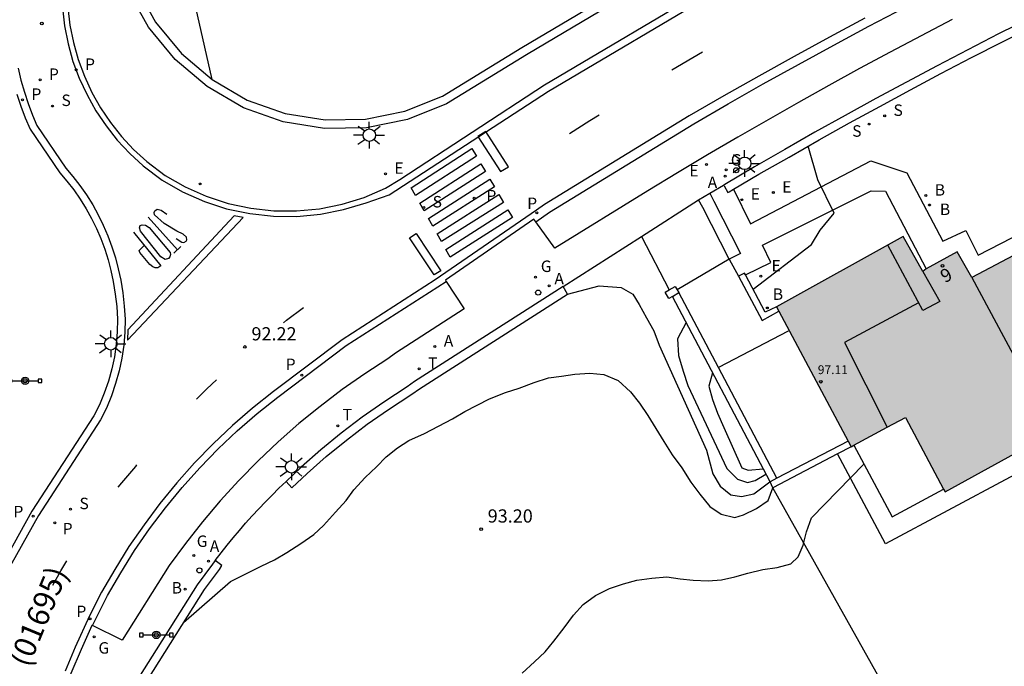
# Model space of a CAD drawing. Units: metres. Extents: x 582744 to 583095, y 4793540 to 4793791.
# Drawn here: x 582945 to 583000, y 4793594 to 4793631 of the extents above; entities that cross this region are included whole.
import ezdxf
from ezdxf.enums import TextEntityAlignment as Align

# ---------------------------------------------------------------- set-up
doc = ezdxf.new("R2010")
doc.units = ezdxf.units.M
for name, color, linetype in [('020104', 34, 'Continuous'), ('020204', 9, 'Continuous'), ('020308', 9, 'Continuous'), ('060108', 9, 'Continuous'), ('060113', 4, 'Continuous'), ('060117', 9, 'Continuous'), ('060145', 9, 'Continuous'), ('070105', 6, 'Continuous'), ('070106', 6, 'Continuous'), ('070108', 9, 'VALLA'), ('080109', 9, 'Continuous'), ('080110', 9, 'Continuous'), ('080201', 9, 'Continuous'), ('080202', 9, 'Continuous'), ('080302', 9, 'Continuous'), ('080303', 9, 'Continuous'), ('080308', 9, 'Continuous'), ('090208', 9, 'Continuous'), ('100105', 3, 'Continuous'), ('200202', 4, 'Continuous'), ('200205', 4, 'Continuous'), ('200302', 4, 'Continuous'), ('200305', 4, 'Continuous'), ('210102', 4, 'Continuous'), ('210203', 4, 'Continuous'), ('210204', 9, 'Continuous'), ('210205', 4, 'Continuous'), ('210303', 4, 'Continuous'), ('210304', 9, 'Continuous'), ('210305', 4, 'Continuous'), ('220207', 9, 'Continuous'), ('220307', 9, 'Continuous'), ('230204', 9, 'Continuous'), ('230304', 9, 'Continuous'), ('240205', 1, 'Continuous'), ('240305', 1, 'Continuous'), ('250206', 9, 'Continuous'), ('260101', 9, 'Continuous'), ('260202', 9, 'Continuous'), ('260203', 9, 'Continuous'), ('990501', 21, 'Continuous')]:
    doc.layers.add(name, color=color, linetype=linetype)
doc.layers.add('020105', color=24, linetype='Continuous', lineweight=30)
doc.layers.add('080111', color=7, linetype='Continuous', lineweight=30)
doc.styles.add('ARIAL', font='ARIAL.TTF', dxfattribs={"height": 1})
doc.styles.add('ARIALI', font='ARIALI.TTF', dxfattribs={"height": 1})
doc.styles.add('ROMANS', font='romans__.ttf', dxfattribs={"height": 1})
doc.styles.get("Standard").update_dxf_attribs({"font": 'txt.shx'})
doc.linetypes.add('VALLA', pattern='A,1,[200,DONOSTI.shx,S=0.1,R=0,X=0,Y=0],1', length=2)

# ---------------------------------------------------------------- blocks, each defined once
blk = doc.blocks.new('REGALU')
blk.add_circle((0, 0), 0.055)
blk = doc.blocks.new('PLUVI2')
blk.add_circle((0, 0), 0.055)
blk = doc.blocks.new('FAROLA')
for p, q in [((0, 0.355), (0, 0.755)), ((-0.355, 0), (-0.895, 0)), ((-0.63, 0.51), (-0.255, 0.245)), ((0.605, 0.49), (0.276, 0.223)), ((0.355, 0), (0.855, 0)), ((-0.65, -0.52), (-0.255, -0.24)), ((0, -0.355), (0, -0.755)), ((0.585, -0.52), (0.256, -0.246))]:
    blk.add_line(p, q)
blk.add_circle((0, 0), 0.355)
blk = doc.blocks.new('COTAPU')
blk.add_circle((0, 0), 0.075)
blk = doc.blocks.new('HUEPIV')
blk.add_circle((0, 0), 0.145)
blk = doc.blocks.new('BloquePortal')
blk.add_circle((0, 0), 0.075)
at = {"flags": 5}
blk.add_attdef('INDICE', text='', height=0.75, dxfattribs=at).set_placement((0, 0), align=Align.MIDDLE_CENTER)
blk = doc.blocks.new('RETEL')
blk.add_circle((0, 0), 0.055)
blk = doc.blocks.new('BOCAR')
blk.add_circle((0, 0), 0.055)
blk = doc.blocks.new('ABAS')
blk.add_circle((0, 0), 0.055)
blk = doc.blocks.new('SANEA')
blk.add_circle((0, 0), 0.055)
blk = doc.blocks.new('PLUVI3')
blk.add_circle((0, 0), 0.055)
blk = doc.blocks.new('PUNTO')
blk.add_circle((0, 0), 0.075)
blk = doc.blocks.new('REGAS')
blk.add_circle((0, 0), 0.055)
blk = doc.blocks.new('REGTRA')
blk.add_circle((0, 0), 0.055)
blk = doc.blocks.new('PANINF')
for p, q in [((-0.749, 0), (0, 0)), ((0, 0), (0.749, 0))]:
    blk.add_line(p, q)
for points in [[(-0.749, -0.099), (-0.749, 0.099), (-0.947, 0.099), (-0.947, -0.099)], [(0.947, -0.099), (0.947, 0.099), (0.749, 0.099), (0.749, -0.099)]]:
    blk.add_lwpolyline(points, close=True)
for radius in [0.21, 0.12]:
    blk.add_circle((0, 0), radius)

msp = doc.modelspace()

# ---------------------------------------------------------------- hatches: boundary and pattern name
at = {"layer": '990501'}
h = msp.add_hatch(color=256, dxfattribs=at)
h.paths.add_polyline_path([(583006.173, 4793609.378), (583001.523, 4793618.068), (582998.483, 4793616.448), (582997.644, 4793617.908), (582995.884, 4793616.948), (582995.704, 4793616.788), (582994.574, 4793618.788), (582987.404, 4793614.788), (582987.534, 4793614.538), (582991.633, 4793606.858), (582991.783, 4793606.958), (582994.723, 4793608.518), (582996.873, 4793604.458), (582996.963, 4793604.298)])
h.paths.add_polyline_path([(582930.315, 4793602.21), (582919.015, 4793602.53), (582919.296, 4793613.87), (582930.365, 4793613.629), (582930.675, 4793613.569)])
h.paths.add_polyline_path([(583028.474, 4793685.625), (583028.344, 4793685.785), (583029.254, 4793686.525), (583029.434, 4793687.805), (583028.704, 4793688.725), (583028.874, 4793688.875), (583028.744, 4793689.115), (583029.274, 4793693.255), (583029.494, 4793693.455), (583029.324, 4793693.655), (583030.244, 4793694.385), (583030.404, 4793695.665), (583029.704, 4793696.575), (583029.894, 4793696.735), (583029.664, 4793697.045), (583026.864, 4793697.355), (583026.964, 4793698.185), (583023.125, 4793698.645), (583023.065, 4793698.165), (583022.794, 4793695.905), (583022.604, 4793694.595), (583018.615, 4793695.095), (583018.675, 4793695.655), (583017.675, 4793695.775), (583017.585, 4793695.225), (583015.625, 4793695.465), (583015.495, 4793694.895), (583015.185, 4793694.865), (583014.945, 4793694.665), (583015.125, 4793694.415), (583014.595, 4793690.225), (583014.355, 4793690.015), (583014.555, 4793689.775), (583014.805, 4793689.675), (583014.795, 4793689.135), (583021.774, 4793688.175), (583021.384, 4793685.445), (583021.664, 4793685.245), (583021.824, 4793685.345), (583022.544, 4793684.485), (583023.834, 4793684.335), (583024.754, 4793685.025), (583024.914, 4793684.855), (583025.134, 4793685.055), (583025.344, 4793685.765), (583028.174, 4793685.345)])
h.paths.add_polyline_path([(583018.986, 4793742.694), (583019.006, 4793743.024), (583018.786, 4793743.104), (583019.016, 4793744.274), (583018.346, 4793745.354), (583017.156, 4793745.594), (583017.216, 4793745.844), (583016.906, 4793745.884), (583014.686, 4793749.364), (583014.736, 4793749.694), (583014.476, 4793749.754), (583014.746, 4793750.914), (583014.036, 4793751.964), (583012.876, 4793752.224), (583012.886, 4793752.484), (583012.606, 4793752.534), (583010.056, 4793751.004), (583009.686, 4793751.584), (583006.496, 4793749.454), (583007.146, 4793748.524), (583008.026, 4793747.214), (583008.676, 4793746.104), (583005.266, 4793743.874), (583004.966, 4793744.354), (583004.186, 4793743.854), (583004.436, 4793743.334), (583002.806, 4793742.274), (583003.036, 4793741.744), (583002.836, 4793741.544), (583002.816, 4793741.274), (583003.146, 4793741.174), (583005.426, 4793737.634), (583005.386, 4793737.344), (583005.636, 4793737.244), (583005.986, 4793737.414), (583006.266, 4793736.924), (583012.246, 4793740.664), (583013.696, 4793738.404), (583013.986, 4793738.334), (583014.076, 4793738.574), (583015.226, 4793738.344), (583016.306, 4793739.014), (583016.626, 4793740.154), (583016.836, 4793740.134), (583016.906, 4793740.414), (583016.456, 4793741.164)])
h.paths.add_polyline_path([(583094.123, 4793714.703), (583094.123, 4793705.643), (583092.973, 4793705.753), (583093.723, 4793714.733)])
h.paths.add_polyline_path([(583094.122, 4793654.735), (583094.122, 4793666.964), (583084.082, 4793662.215), (583087.982, 4793654.045), (583091.142, 4793655.545), (583092.052, 4793653.735)])
h.paths.add_polyline_path([(583074.232, 4793658.775), (583063.932, 4793653.925), (583068.872, 4793643.715), (583079.092, 4793648.515), (583076.782, 4793653.395)])

# ---------------------------------------------------------------- linework, layer by layer
at = {"layer": '020104', "flags": 128}
for points, elevation in [([(582955.415, 4793627.678), (582954.085, 4793633.608)], 92), ([(582986.074, 4793615.788), (582989.384, 4793618.328), (582989.874, 4793619.138), (582990.664, 4793620.098), (582989.744, 4793621.988), (582989.194, 4793623.898)], 93), ([(582982.284, 4793613.898), (582981.794, 4793612.988), (582981.854, 4793612.038), (582982.114, 4793611.138), (582982.374, 4793610.338), (582984.584, 4793605.618), (582985.194, 4793605.028), (582985.754, 4793604.828), (582986.194, 4793604.938), (582986.804, 4793605.298)], 92), ([(582953.794, 4793596.889), (582956.464, 4793599.219), (582958.204, 4793600.089), (582958.944, 4793600.449), (582959.644, 4793600.859), (582960.434, 4793601.369), (582961.174, 4793601.879), (582961.724, 4793602.389), (582962.414, 4793603.149), (582963.004, 4793603.809), (582963.444, 4793604.419), (582964.084, 4793605.119), (582964.734, 4793605.729), (582965.274, 4793606.289), (582965.914, 4793606.799), (582966.564, 4793607.209), (582967.454, 4793607.619), (582968.254, 4793608.029), (582969.044, 4793608.439), (582969.744, 4793608.849), (582970.434, 4793609.209), (582971.134, 4793609.569), (582972.034, 4793609.928), (582972.824, 4793610.188), (582973.674, 4793610.498), (582974.474, 4793610.758), (582975.224, 4793610.868), (582975.974, 4793610.978), (582976.824, 4793611.038), (582977.624, 4793610.948), (582978.424, 4793610.608), (582979.134, 4793609.968), (582979.644, 4793609.328), (582980.104, 4793608.638), (582980.564, 4793607.888), (582981.024, 4793607.148), (582981.484, 4793606.398), (582982.044, 4793605.658), (582982.554, 4793604.858), (582983.064, 4793604.168), (582983.624, 4793603.478), (582984.274, 4793603.038), (582985.034, 4793602.848), (582985.534, 4793602.998), (582986.274, 4793603.358), (582986.924, 4793603.818), (582987.204, 4793604.538)], 93), ([(582983.774, 4793611.058), (582983.574, 4793610.298), (582983.784, 4793609.548), (582984.054, 4793608.758), (582984.414, 4793607.958), (582985.444, 4793605.668), (582985.794, 4793605.528), (582986.644, 4793605.608)], 91.5), ([(582972.994, 4793594.019), (582973.694, 4793594.669), (582974.284, 4793595.229), (582974.774, 4793595.839), (582975.364, 4793596.599), (582975.904, 4793597.309), (582976.454, 4793597.909), (582977.144, 4793598.419), (582977.934, 4793598.829), (582978.734, 4793599.089), (582979.484, 4793599.299), (582980.334, 4793599.409), (582981.184, 4793599.479), (582981.934, 4793599.379), (582982.684, 4793599.289), (582983.534, 4793599.259), (582984.283, 4793599.319), (582985.033, 4793599.479), (582985.783, 4793599.688), (582986.633, 4793599.898), (582987.433, 4793600.008), (582988.223, 4793600.218), (582988.623, 4793600.618), (582988.913, 4793601.278), (582989.103, 4793602.028), (582989.393, 4793602.828), (582992.353, 4793605.868)], 93.5)]:
    msp.add_lwpolyline(points, dxfattribs=dict(at, elevation=elevation))
at = {"layer": '020105', "elevation": 92.5, "flags": 128}
msp.add_lwpolyline([(582975.564, 4793615.518), (582977.354, 4793615.988), (582978.604, 4793615.898), (582979.264, 4793615.508), (582979.624, 4793614.918), (582980.034, 4793614.168), (582980.444, 4793613.428), (582980.754, 4793612.628), (582983.434, 4793606.658), (582983.794, 4793605.318), (582984.204, 4793604.618), (582984.814, 4793604.128), (582985.414, 4793604.038), (582986.114, 4793604.198), (582987.034, 4793604.878)], dxfattribs=at)
at = {"layer": '060108'}
for points in [[(582947.235, 4793631.768, 92.037), (582947.355, 4793630.768, 92.047), (582947.555, 4793629.778, 92.047), (582947.825, 4793628.808, 92.057), (582948.175, 4793627.868, 92.057), (582948.605, 4793626.949, 92.067), (582949.095, 4793626.079, 92.067), (582949.655, 4793625.239, 92.077), (582950.275, 4793624.449, 92.077), (582950.965, 4793623.709, 92.087), (582951.705, 4793623.029, 92.097), (582952.755, 4793622.249, 92.097), (582953.885, 4793621.599, 92.107), (582955.085, 4793621.069, 92.117), (582956.325, 4793620.659, 92.127), (582957.605, 4793620.389, 92.137), (582958.905, 4793620.238, 92.157), (582960.205, 4793620.228, 92.167), (582961.505, 4793620.358, 92.187), (582962.785, 4793620.608, 92.207), (582964.035, 4793620.998, 92.227), (582965.245, 4793621.518, 92.247), (582966.054, 4793622.018, 92.247), (582974.254, 4793627.378, 92.317), (582984.104, 4793633.228, 92.547)], [(582997.354, 4793631.087, 92.777), (582995.604, 4793630.167, 92.717), (582993.854, 4793629.237, 92.667), (582992.114, 4793628.298, 92.617), (582990.374, 4793627.338, 92.567), (582988.644, 4793626.378, 92.527), (582986.924, 4793625.398, 92.487), (582985.204, 4793624.408, 92.457), (582983.494, 4793623.408, 92.427), (582981.794, 4793622.398, 92.397), (582980.104, 4793621.378, 92.377), (582974.844, 4793618.118, 92.377), (582973.757, 4793619.617, 92.332)], [(582944.355, 4793626.849, 92.157), (582944.575, 4793626.179, 92.167), (582944.825, 4793625.509, 92.167), (582945.105, 4793624.859, 92.177), (582946.775, 4793622.399, 92.207), (582947.185, 4793621.919, 92.187), (582947.575, 4793621.419, 92.177), (582947.935, 4793620.899, 92.177), (582948.275, 4793620.359, 92.167), (582948.575, 4793619.809, 92.167), (582948.855, 4793619.239, 92.177), (582949.105, 4793618.659, 92.177), (582949.325, 4793618.059, 92.187), (582949.515, 4793617.459, 92.197), (582949.675, 4793616.849, 92.207), (582949.805, 4793616.229, 92.227), (582949.925, 4793615.519, 92.237), (582950.005, 4793614.809, 92.257), (582950.045, 4793614.099, 92.277), (582950.035, 4793613.379, 92.297), (582949.975, 4793612.669, 92.307), (582949.875, 4793611.959, 92.327), (582949.735, 4793611.269, 92.347), (582949.535, 4793610.579, 92.357), (582949.305, 4793609.899, 92.377), (582949.025, 4793609.239, 92.387), (582948.715, 4793608.609, 92.407), (582945.205, 4793603.199, 92.567), (582942.675, 4793598.699, 92.597)], [(582983.624, 4793621.238, 92.407), (582984.404, 4793621.688, 92.417)], [(582973.757, 4793619.617, 92.332), (582973.654, 4793619.758, 92.327), (582968.634, 4793616.298, 92.297), (582968.679, 4793616.231, 92.297)], [(582968.679, 4793616.231, 92.297), (582969.704, 4793614.688, 92.297), (582965.804, 4793612.159, 92.307), (582965.374, 4793611.849, 92.257), (582964.064, 4793610.989, 92.257), (582962.784, 4793610.099, 92.267), (582961.544, 4793609.149, 92.287), (582960.334, 4793608.169, 92.307), (582959.164, 4793607.139, 92.327), (582958.024, 4793606.059, 92.357), (582956.934, 4793604.949, 92.387), (582955.874, 4793603.799, 92.427), (582954.864, 4793602.609, 92.457), (582953.904, 4793601.379, 92.507), (582952.984, 4793600.129, 92.557), (582950.314, 4793595.889, 92.707), (582948.629, 4793596.718, 92.638)], [(582995.454, 4793615.018, 100.037), (582991.264, 4793612.778, 99.167), (582993.68, 4793607.965, 99.247)], [(582948.629, 4793596.718, 92.638), (582948.604, 4793596.729, 92.637), (582947.984, 4793595.369, 92.667), (582947.414, 4793594.009, 92.697), (582946.894, 4793592.62, 92.737), (582946.424, 4793591.21, 92.767), (582945.994, 4793589.79, 92.807), (582945.624, 4793588.36, 92.847), (582945.294, 4793586.91, 92.877), (582945.024, 4793585.45, 92.917), (582944.794, 4793583.99, 92.957), (582944.624, 4793582.51, 92.997), (582944.504, 4793581.04, 93.047)]]:
    msp.add_polyline3d(points, dxfattribs=at)
at = {"layer": '060113'}
for points in [[(582973.757, 4793619.617, 92.207), (582974.534, 4793620.168, 92.207), (582982.714, 4793625.178, 92.287), (582984.664, 4793626.308, 92.347), (582986.644, 4793627.428, 92.397), (582988.644, 4793628.538, 92.447), (582990.644, 4793629.638, 92.497), (582992.644, 4793630.707, 92.547), (582994.674, 4793631.767, 92.587), (582996.694, 4793632.817, 92.627), (582998.724, 4793633.847, 92.657), (583000.764, 4793634.867, 92.687), (583002.824, 4793635.867, 92.717), (583004.874, 4793636.847, 92.747), (583011.714, 4793639.947, 92.857), (583022.853, 4793644.926, 93.037), (583032.233, 4793649.126, 93.167), (583047.813, 4793656.976, 93.417), (583056.263, 4793661.645, 93.727), (583062.92, 4793665.259, 93.827)], [(582946.925, 4793631.738, 91.927), (582947.045, 4793630.718, 91.937), (582947.255, 4793629.698, 91.937), (582947.525, 4793628.708, 91.947), (582947.885, 4793627.749, 91.947), (582948.325, 4793626.809, 91.957), (582948.825, 4793625.909, 91.957), (582949.405, 4793625.049, 91.967), (582950.035, 4793624.249, 91.967), (582950.745, 4793623.489, 91.977), (582951.505, 4793622.779, 91.987), (582952.585, 4793621.979, 91.987), (582953.745, 4793621.319, 91.997), (582954.975, 4793620.769, 92.007), (582956.235, 4793620.359, 92.017), (582957.555, 4793620.079, 92.027), (582958.885, 4793619.928, 92.047), (582960.215, 4793619.908, 92.057), (582961.555, 4793620.048, 92.077), (582962.865, 4793620.308, 92.097), (582964.145, 4793620.698, 92.117), (582965.454, 4793621.138, 92.137), (582974.484, 4793627.018, 92.207), (582984.324, 4793632.858, 92.437)], [(582992.414, 4793631.167, 92.547), (582990.404, 4793630.088, 92.497), (582988.404, 4793628.988, 92.447), (582986.404, 4793627.878, 92.397), (582984.414, 4793626.758, 92.347), (582982.454, 4793625.618, 92.287), (582974.254, 4793620.598, 92.207), (582973.794, 4793620.268, 92.207), (582968.064, 4793616.318, 92.177), (582962.784, 4793612.929, 92.187), (582958.894, 4793609.999, 92.197), (582957.704, 4793609.049, 92.207), (582956.564, 4793608.059, 92.217), (582955.474, 4793607.019, 92.237), (582954.424, 4793605.939, 92.257), (582953.414, 4793604.809, 92.287), (582952.454, 4793603.639, 92.317), (582951.554, 4793602.439, 92.347), (582950.694, 4793601.199, 92.387), (582949.894, 4793599.909, 92.427), (582949.144, 4793598.609, 92.467), (582948.464, 4793597.269, 92.517), (582947.654, 4793595.499, 92.547), (582947.084, 4793594.129, 92.577)], [(582944.425, 4793628.319, 92.037), (582944.575, 4793627.649, 92.047), (582944.775, 4793626.969, 92.057), (582944.985, 4793626.319, 92.067), (582945.225, 4793625.669, 92.067), (582945.485, 4793625.069, 92.077), (582947.125, 4793622.659, 92.107), (582947.525, 4793622.189, 92.087), (582947.925, 4793621.679, 92.077), (582948.295, 4793621.139, 92.077), (582948.645, 4793620.579, 92.067), (582948.965, 4793620.009, 92.067), (582949.245, 4793619.419, 92.077), (582949.505, 4793618.819, 92.077), (582949.735, 4793618.199, 92.087), (582949.935, 4793617.579, 92.097), (582950.095, 4793616.949, 92.107), (582950.235, 4793616.309, 92.127), (582950.355, 4793615.579, 92.137), (582950.435, 4793614.839, 92.157), (582950.485, 4793614.099, 92.177), (582950.465, 4793613.349, 92.197), (582950.405, 4793612.619, 92.207), (582950.305, 4793611.879, 92.227), (582950.155, 4793611.159, 92.247), (582949.945, 4793610.439, 92.257), (582949.715, 4793609.739, 92.277), (582949.425, 4793609.049, 92.287), (582949.095, 4793608.389, 92.307), (582945.575, 4793602.969, 92.467), (582943.065, 4793598.499, 92.497)], [(582948.629, 4793596.718, 92.517), (582949.494, 4793598.419, 92.467), (582950.234, 4793599.709, 92.427), (582951.024, 4793600.979, 92.387), (582951.874, 4793602.199, 92.347), (582952.774, 4793603.399, 92.317), (582953.714, 4793604.549, 92.287), (582954.714, 4793605.659, 92.257), (582955.754, 4793606.739, 92.237), (582956.834, 4793607.759, 92.217), (582957.964, 4793608.739, 92.207), (582959.134, 4793609.679, 92.197), (582963.014, 4793612.599, 92.187), (582968.679, 4793616.231, 92.177)]]:
    msp.add_polyline3d(points, dxfattribs=at)
at = {"layer": '060117'}
for points in [[(582984.724, 4793617.498, 92.367), (582985.244, 4793616.528, 92.187)], [(582991.783, 4793606.958, 93.617), (582993.953, 4793602.888, 93.547), (582996.873, 4793604.458, 93.557)]]:
    msp.add_polyline3d(points, dxfattribs=at)
at = {"layer": '060145'}
for points in [[(582979.746, 4793618.784, 92.376), (582982.984, 4793620.858, 92.397)], [(582975.304, 4793615.938, 92.347), (582979.746, 4793618.784, 92.376)], [(582955.594, 4793600.419, 92.497), (582955.924, 4793600.849, 92.507), (582956.264, 4793601.279, 92.507), (582956.604, 4793601.699, 92.507), (582956.964, 4793602.119, 92.507), (582957.314, 4793602.529, 92.497), (582957.684, 4793602.939, 92.477), (582958.054, 4793603.339, 92.467), (582958.434, 4793603.729, 92.437), (582958.814, 4793604.119, 92.417), (582959.204, 4793604.509, 92.377), (582959.604, 4793604.889, 92.347)]]:
    msp.add_polyline3d(points, dxfattribs=at)
at = {"layer": '070105'}
for points in [[(583019.503, 4793639.317, 93.167), (583019.133, 4793639.167, 93.167), (583017.193, 4793638.337, 93.117), (583015.263, 4793637.477, 93.077), (583013.323, 4793636.617, 93.037), (583011.404, 4793635.747, 92.997), (583009.494, 4793634.857, 92.967), (583007.574, 4793633.967, 92.937), (583005.664, 4793633.057, 92.907), (583003.764, 4793632.137, 92.877), (583001.874, 4793631.207, 92.857), (582999.984, 4793630.267, 92.837), (582998.244, 4793629.367, 92.777), (582996.504, 4793628.457, 92.717), (582994.764, 4793627.528, 92.667), (582993.034, 4793626.598, 92.617), (582991.304, 4793625.648, 92.567), (582989.584, 4793624.688, 92.527), (582987.874, 4793623.718, 92.487), (582986.164, 4793622.738, 92.457), (582984.474, 4793621.738, 92.427), (582984.404, 4793621.688, 92.417)], [(582951.115, 4793632.928, 92.057), (582952.215, 4793630.928, 92.107), (582953.675, 4793629.158, 92.147), (582955.415, 4793627.678, 92.187), (582957.395, 4793626.518, 92.227), (582959.555, 4793625.748, 92.247), (582961.815, 4793625.388, 92.267), (582964.105, 4793625.428, 92.287), (582966.345, 4793625.888, 92.287), (582968.475, 4793626.738, 92.287), (582972.964, 4793629.498, 92.317), (582982.864, 4793635.378, 92.547)], [(582983.114, 4793634.958, 92.547), (582973.224, 4793629.088, 92.317), (582968.705, 4793626.308, 92.287), (582966.495, 4793625.418, 92.287), (582964.165, 4793624.948, 92.287), (582961.785, 4793624.898, 92.267), (582959.435, 4793625.278, 92.247), (582957.195, 4793626.078, 92.227), (582955.135, 4793627.278, 92.187), (582953.325, 4793628.818, 92.147), (582951.815, 4793630.658, 92.107), (582950.665, 4793632.738, 92.057)], [(582984.972, 4793621.461, 92.432), (582986.404, 4793622.308, 92.457), (582988.114, 4793623.288, 92.487), (582989.824, 4793624.258, 92.527), (582991.534, 4793625.218, 92.567), (582993.264, 4793626.158, 92.617), (582994.994, 4793627.088, 92.667), (582996.724, 4793628.017, 92.717), (582998.464, 4793628.927, 92.777), (583000.204, 4793629.827, 92.837), (583001.824, 4793630.637, 92.855)], [(582984.404, 4793621.688, 92.417), (582984.444, 4793621.648, 93.857), (582984.654, 4793621.278, 92.417), (582984.714, 4793621.308, 92.427), (582984.972, 4793621.461, 92.432)], [(582982.984, 4793620.858, 92.397), (582983.624, 4793621.238, 92.407)], [(582983.624, 4793621.238, 92.407), (582983.844, 4793620.788, 92.437), (582985.354, 4793617.818, 92.757), (582984.724, 4793617.498, 92.367)], [(582984.724, 4793617.498, 92.367), (582983.224, 4793620.428, 92.397), (582982.984, 4793620.858, 92.397)], [(582985.644, 4793616.603, 92.645), (582985.594, 4793616.698, 92.617), (582985.244, 4793616.528, 92.187)], [(582987.404, 4793614.788, 93.257), (582986.764, 4793614.498, 93.267), (582985.644, 4793616.603, 92.645)], [(582985.244, 4793616.528, 92.187), (582986.584, 4793614.018, 91.567), (582987.534, 4793614.538, 91.447)], [(582959.604, 4793604.889, 92.347), (582959.934, 4793604.529, 92.347), (582960.794, 4793605.339, 92.327), (582961.884, 4793606.309, 92.307), (582963.034, 4793607.239, 92.287), (582964.194, 4793608.139, 92.267), (582965.414, 4793608.979, 92.257), (582966.734, 4793609.839, 92.257), (582967.164, 4793610.149, 92.307), (582975.564, 4793615.518, 92.347), (582975.304, 4793615.938, 92.347)], [(582975.304, 4793615.938, 92.347), (582966.894, 4793610.559, 92.307), (582966.464, 4793610.249, 92.257), (582965.144, 4793609.389, 92.257), (582963.914, 4793608.539, 92.267), (582962.734, 4793607.629, 92.287), (582961.574, 4793606.689, 92.307), (582960.464, 4793605.709, 92.327), (582959.604, 4793604.889, 92.347)], [(582981.512, 4793615.382, 92.203), (582981.304, 4793615.258, 92.177), (582981.094, 4793615.618, 92.247), (582981.323, 4793615.751, 92.275)], [(582981.323, 4793615.751, 92.275), (582981.664, 4793615.948, 92.317), (582981.781, 4793615.752, 92.278)], [(582981.512, 4793615.382, 92.203), (582981.874, 4793615.598, 92.247)], [(582981.781, 4793615.752, 92.278), (582981.874, 4793615.598, 92.247)], [(582984.118, 4793611.345, 92.316), (582981.874, 4793615.598, 92.247)], [(582987.038, 4793604.87, 93.357), (582981.512, 4793615.382, 92.237)], [(582987.426, 4793605.073, 92.417), (582984.118, 4793611.345, 92.316)], [(582991.461, 4793607.182, 93.437), (582987.426, 4793605.073, 93.364)], [(582991.633, 4793606.858, 93.527), (582990.865, 4793606.456, 93.304)], [(582990.865, 4793606.456, 93.304), (582987.204, 4793604.538, 92.237)], [(582987.426, 4793605.073, 93.364), (582987.038, 4793604.87, 93.357)], [(582987.204, 4793604.538, 92.237), (582987.038, 4793604.87, 93.357)], [(582955.594, 4793600.419, 92.497), (582955.434, 4793600.209, 92.507), (582954.574, 4793599.039, 92.557), (582951.014, 4793593.389, 92.707)], [(582951.444, 4793593.159, 92.707), (582954.974, 4793598.759, 92.557), (582955.824, 4793599.909, 92.507), (582955.974, 4793600.119, 92.497), (582955.594, 4793600.419, 92.497)]]:
    msp.add_polyline3d(points, dxfattribs=at)
at = {"layer": '070106'}
msp.add_polyline3d([(582984.724, 4793617.498, 92.367), (582981.781, 4793615.752, 92.318)], dxfattribs=at)
at = {"layer": '070108'}
msp.add_polyline3d([(583000.043, 4793581.609, 94.387), (582987.204, 4793604.538, 93.357)], dxfattribs=at)
at = {"layer": '080109'}
msp.add_polyline3d([(582998.483, 4793616.448, 101.457), (583003.163, 4793607.718, 101.477)], dxfattribs=at)
at = {"layer": '080110'}
msp.add_polyline3d([(582995.704, 4793616.788, 102.097), (582996.653, 4793615.088, 102.067), (582995.693, 4793614.578, 102.067), (582993.704, 4793618.298, 102.097)], dxfattribs=at)
at = {"layer": '080111'}
for points in [[(582995.884, 4793616.948, 93.347), (582995.704, 4793616.788, 93.397), (582994.574, 4793618.788, 93.277), (582987.404, 4793614.788, 93.257)], [(583006.173, 4793609.378, 93.457), (583001.523, 4793618.068, 93.457), (582998.483, 4793616.448, 93.457), (582997.644, 4793617.908, 93.377), (582995.884, 4793616.948, 93.347)], [(582987.404, 4793614.788, 93.257), (582987.534, 4793614.538, 91.447)], [(582987.534, 4793614.538, 91.447), (582991.461, 4793607.182, 93.44)], [(582996.873, 4793604.458, 93.557), (582996.963, 4793604.298, 93.447), (583006.173, 4793609.378, 93.457)], [(582993.68, 4793607.965, 93.617), (582994.723, 4793608.518, 93.617), (582996.873, 4793604.458, 93.557)], [(582991.783, 4793606.958, 93.617), (582993.68, 4793607.965, 93.617)], [(582991.461, 4793607.182, 93.44), (582991.633, 4793606.858, 93.527)], [(582991.633, 4793606.858, 93.527), (582991.783, 4793606.958, 93.617)]]:
    msp.add_polyline3d(points, dxfattribs=at)
at = {"layer": '100105'}
for points in [[(582984.972, 4793621.461, 92.627), (582985.934, 4793619.498, 92.797), (582992.754, 4793623.068, 93.327), (582994.794, 4793622.398, 93.307), (582996.834, 4793618.518, 93.397), (582998.134, 4793619.128, 93.327), (582998.833, 4793617.718, 93.347), (583002.023, 4793619.358, 93.357), (583007.713, 4793608.918, 93.557), (582993.573, 4793601.358, 93.627), (582990.865, 4793606.456, 93.817)], [(582985.644, 4793616.603, 92.788), (582987.084, 4793617.308, 92.827), (582986.604, 4793618.288, 92.827), (582992.774, 4793621.378, 93.197), (582993.574, 4793621.358, 93.157), (582995.884, 4793616.948, 93.347)], [(582979.746, 4793618.784, 92.367), (582981.323, 4793615.751, 92.367)]]:
    msp.add_polyline3d(points, dxfattribs=at)
at = {"layer": '210102'}
msp.add_polyline3d([(582988.064, 4793613.418, 91.287), (582984.118, 4793611.345, 91.307)], dxfattribs=at)
at = {"layer": '260101'}
for points in [[(582981.474, 4793628.238, 92.367), (582982.654, 4793628.928, 92.377), (582983.214, 4793629.248, 92.377)], [(582975.674, 4793624.618, 92.327), (582976.814, 4793625.358, 92.327), (582977.344, 4793625.688, 92.327)], [(582970.484, 4793624.448, 92.217), (582971.764, 4793622.458, 92.277), (582972.214, 4793622.738, 92.297), (582970.934, 4793624.728, 92.237), (582970.484, 4793624.448, 92.217)], [(582966.944, 4793621.108, 92.207), (582966.704, 4793621.548, 92.207), (582970.144, 4793623.768, 92.187), (582970.394, 4793623.328, 92.177), (582966.944, 4793621.108, 92.207)], [(582967.434, 4793620.238, 92.207), (582967.184, 4793620.668, 92.207), (582970.654, 4793622.898, 92.177), (582970.904, 4793622.458, 92.177), (582967.434, 4793620.238, 92.207)], [(582967.924, 4793619.358, 92.207), (582967.674, 4793619.798, 92.207), (582971.164, 4793622.028, 92.177), (582971.414, 4793621.588, 92.177), (582967.924, 4793619.358, 92.207)], [(582968.414, 4793618.488, 92.207), (582968.164, 4793618.928, 92.207), (582971.674, 4793621.158, 92.177), (582971.924, 4793620.718, 92.177), (582968.414, 4793618.488, 92.207)], [(582950.625, 4793612.909, 92.187), (582957.175, 4793619.859, 92.077), (582956.665, 4793619.959, 92.037), (582950.635, 4793613.489, 92.207), (582950.625, 4793612.909, 92.187)], [(582953.385, 4793618.659, 92.087), (582953.695, 4793618.459, 92.097), (582953.805, 4793618.449, 92.107), (582953.945, 4793618.509, 92.107), (582953.985, 4793618.599, 92.107), (582953.955, 4793618.739, 92.107), (582953.775, 4793618.909, 92.107), (582953.415, 4793619.089, 92.107), (582952.705, 4793619.519, 92.097), (582952.155, 4793620.009, 92.097), (582952.135, 4793620.139, 92.097), (582952.175, 4793620.239, 92.097), (582952.295, 4793620.329, 92.107), (582952.535, 4793620.279, 92.107), (582952.855, 4793620.039, 92.117)], [(582968.904, 4793617.618, 92.207), (582968.654, 4793618.048, 92.207), (582972.184, 4793620.288, 92.177), (582972.444, 4793619.858, 92.177), (582968.904, 4793617.618, 92.207)], [(582951.355, 4793619.079, 92.117), (582951.295, 4793619.269, 92.117), (582951.345, 4793619.399, 92.117), (582951.445, 4793619.449, 92.117), (582951.635, 4793619.429, 92.117), (582951.855, 4793619.299, 92.117), (582953.035, 4793617.869, 92.157), (582953.055, 4793617.769, 92.157), (582953.015, 4793617.629, 92.157), (582952.935, 4793617.529, 92.147), (582952.745, 4793617.479, 92.137), (582952.505, 4793617.619, 92.137), (582951.355, 4793619.079, 92.117)], [(582953.445, 4793618.029, 92.157), (582951.795, 4793619.879, 92.157)], [(582950.955, 4793619.019, 92.087), (582952.515, 4793617.119, 92.097), (582952.335, 4793617.009, 92.097), (582952.195, 4793617.009, 92.077), (582952.045, 4793617.069, 92.057), (582951.885, 4793617.199, 92.067), (582951.315, 4793617.869, 92.087), (582951.285, 4793617.979, 92.087), (582951.555, 4793618.269, 92.087)], [(582966.974, 4793618.948, 92.217), (582968.374, 4793616.838, 92.197), (582968.004, 4793616.598, 92.197), (582966.604, 4793618.708, 92.217), (582966.974, 4793618.948, 92.217)], [(582953.645, 4793618.219, 92.157), (582953.245, 4793617.829, 92.157)], [(582959.455, 4793613.889, 92.207), (582959.635, 4793614.029, 92.207), (582960.594, 4793614.749, 92.227)], [(582954.535, 4793609.559, 92.237), (582955.115, 4793610.139, 92.227), (582955.655, 4793610.649, 92.217)], [(582950.095, 4793604.569, 92.397), (582950.295, 4793604.819, 92.397), (582951.085, 4793605.749, 92.397), (582951.145, 4793605.829, 92.387)], [(582946.385, 4793599.019, 92.497), (582946.845, 4793599.829, 92.487), (582947.175, 4793600.389, 92.467)]]:
    msp.add_polyline3d(points, dxfattribs=at)

# ---------------------------------------------------------------- block references
at = {"layer": '020204', "rotation": 359.9987685839998}
for p in [(582945.765, 4793630.858, 91.97), (582957.275, 4793612.519, 92.22), (582970.664, 4793602.189, 93.2)]:
    msp.add_blockref('COTAPU', p, dxfattribs=at)
at = {"layer": '080201', "rotation": 359.9987685839998}
msp.add_blockref('PUNTO', (582989.914, 4793610.548, 97.11), dxfattribs=at)
at = {"layer": '080202', "rotation": 359.9987685839998}
msp.add_blockref('BloquePortal', (582996.807, 4793617.118), dxfattribs=at)
at = {"layer": '090208', "rotation": 359.9987685839998}
for p in [(582944.815, 4793610.599, 92.39), (582952.254, 4793596.189, 92.63)]:
    msp.add_blockref('PANINF', p, dxfattribs=at)
at = {"layer": '200202', "rotation": 359.9987685839998}
for p in [(582995.874, 4793621.098, 93.23), (582996.074, 4793620.568, 93.27), (582986.884, 4793614.728, 93.18), (582953.894, 4793598.789, 92.58)]:
    msp.add_blockref('BOCAR', p, dxfattribs=at)
at = {"layer": '200205', "rotation": 359.9987685839998}
for p in [(582984.494, 4793622.198, 92.52), (582974.514, 4793615.978, 92.39), (582968.044, 4793612.539, 92.33), (582955.214, 4793600.379, 92.55)]:
    msp.add_blockref('ABAS', p, dxfattribs=at)
at = {"layer": '210203', "rotation": 359.9987685839998}
for p in [(582945.665, 4793627.659, 91.97), (582970.274, 4793620.948, 92.2), (582946.495, 4793602.539, 92.39)]:
    msp.add_blockref('PLUVI2', p, dxfattribs=at)
at = {"layer": '210204', "rotation": 359.9987685839998}
for p in [(582946.375, 4793626.179, 91.98), (582993.534, 4793625.618, 93.04), (582992.654, 4793625.158, 93.04), (582967.414, 4793620.428, 92.19), (582947.395, 4793603.319, 92.37)]:
    msp.add_blockref('SANEA', p, dxfattribs=at)
at = {"layer": '210205', "rotation": 359.9987685839998}
for p in [(582947.715, 4793628.228, 91.9), (582944.675, 4793626.529, 91.95), (582973.814, 4793620.128, 92.12), (582960.504, 4793610.919, 92.08), (582945.275, 4793602.919, 92.35), (582948.494, 4793597.109, 92.39)]:
    msp.add_blockref('PLUVI3', p, dxfattribs=at)
at = {"layer": '220207', "rotation": 359.9987685839998}
for p in [(582983.434, 4793622.858, 92.48), (582965.245, 4793622.338, 92.25), (582987.224, 4793621.268, 92.82), (582985.444, 4793620.868, 92.67), (582986.514, 4793616.528, 92.85)]:
    msp.add_blockref('REGALU', p, dxfattribs=at)
at = {"layer": '230204', "rotation": 359.9987685839998}
for p in [(582984.554, 4793622.558, 92.53), (582973.744, 4793616.468, 92.37), (582954.374, 4793600.699, 92.53), (582948.724, 4793596.079, 92.63)]:
    msp.add_blockref('REGAS', p, dxfattribs=at)
at = {"layer": '240205', "rotation": 359.9987685839998}
for p in [(582967.154, 4793611.279, 92.35), (582962.534, 4793608.039, 92.35)]:
    msp.add_blockref('RETEL', p, dxfattribs=at)
at = {"layer": '250206', "rotation": 359.9987685839998}
for p in [(582964.325, 4793624.528, 92.38), (582985.594, 4793622.928, 92.51), (582949.675, 4793612.699, 92.38), (582959.914, 4793605.719, 92.41)]:
    msp.add_blockref('FAROLA', p, dxfattribs=at)
at = {"layer": '260202', "rotation": 359.9987685839998}
for p in [(582985.124, 4793622.538, 92.55), (582973.894, 4793615.598, 92.39), (582954.694, 4793599.849, 92.55)]:
    msp.add_blockref('HUEPIV', p, dxfattribs=at)
at = {"layer": '260203', "rotation": 359.9987685839998}
msp.add_blockref('REGTRA', (582954.735, 4793621.759, 92.19), dxfattribs=at)

# ---------------------------------------------------------------- texts
at = {"layer": '020308', "style": 'ARIAL'}
for s, p in [('92.22', (582957.645, 4793612.889, 92.217)), ('93.20', (582971.034, 4793602.559, 93.197))]:
    msp.add_text(s, height=0.75, rotation=359.9988, dxfattribs=at).set_placement(p)
at = {"layer": '080302', "style": 'ARIAL'}
msp.add_text('(01695)', height=1.25, rotation=67.4549, dxfattribs=at).set_placement((582945.012, 4793594.292))
at = {"layer": '080303', "style": 'ARIAL'}
msp.add_text('97.11', height=0.5, rotation=359.9988, dxfattribs=at).set_placement((582989.744, 4793610.978, 97.107))
at = {"layer": '080308', "style": 'ARIALI'}
msp.add_text('9', height=0.75, rotation=28.6088, dxfattribs=at).set_placement((582996.953, 4793616.128))
at = {"layer": '200302', "style": 'ROMANS'}
for p in [(582996.374, 4793621.098, 93.227), (582996.664, 4793619.998, 93.267), (582987.194, 4793615.188, 93.177), (582953.124, 4793598.539, 92.577)]:
    msp.add_text('B', height=0.65, rotation=359.9988, dxfattribs=at).set_placement(p)
at = {"layer": '200305', "style": 'ROMANS'}
for p in [(582983.504, 4793621.528, 92.517), (582974.814, 4793616.068, 92.387), (582968.544, 4793612.538, 92.327), (582955.284, 4793600.899, 92.547)]:
    msp.add_text('A', height=0.65, rotation=359.9988, dxfattribs=at).set_placement(p)
at = {"layer": '210303', "style": 'ROMANS'}
for p in [(582946.165, 4793627.659, 91.967), (582970.964, 4793620.768, 92.197), (582946.945, 4793601.889, 92.387)]:
    msp.add_text('P', height=0.65, rotation=359.9988, dxfattribs=at).set_placement(p)
at = {"layer": '210304', "style": 'ROMANS'}
for p in [(582946.875, 4793626.179, 91.977), (582994.034, 4793625.618, 93.037), (582991.694, 4793624.438, 93.037), (582967.914, 4793620.428, 92.187), (582947.895, 4793603.319, 92.367)]:
    msp.add_text('S', height=0.65, rotation=359.9988, dxfattribs=at).set_placement(p)
at = {"layer": '210305', "style": 'ROMANS'}
for p in [(582948.215, 4793628.228, 91.897), (582945.175, 4793626.529, 91.947), (582973.274, 4793620.338, 92.117), (582959.584, 4793611.209, 92.077), (582944.155, 4793602.859, 92.347), (582947.724, 4793597.199, 92.387)]:
    msp.add_text('P', height=0.65, rotation=359.9988, dxfattribs=at).set_placement(p)
at = {"layer": '220307', "style": 'ROMANS'}
for p in [(582965.745, 4793622.338, 92.247), (582982.464, 4793622.188, 92.477), (582987.724, 4793621.268, 92.817), (582985.944, 4793620.868, 92.667), (582987.124, 4793616.798, 92.847)]:
    msp.add_text('E', height=0.65, rotation=359.9988, dxfattribs=at).set_placement(p)
at = {"layer": '230304', "style": 'ROMANS'}
for p in [(582984.814, 4793622.798, 92.527), (582974.044, 4793616.768, 92.367), (582954.544, 4793601.179, 92.527), (582948.974, 4793595.129, 92.627)]:
    msp.add_text('G', height=0.65, rotation=359.9988, dxfattribs=at).set_placement(p)
at = {"layer": '240305', "style": 'ROMANS'}
for p in [(582967.654, 4793611.279, 92.347), (582962.814, 4793608.359, 92.347)]:
    msp.add_text('T', height=0.65, rotation=359.9988, dxfattribs=at).set_placement(p)

doc.saveas('drawing.dxf')
